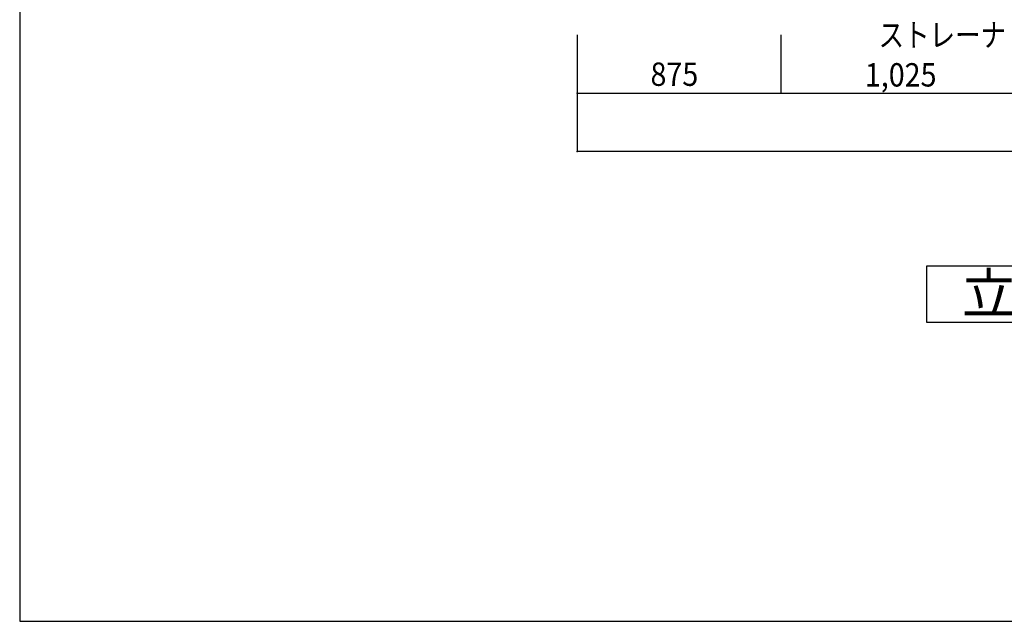
# Model space of a CAD drawing. Extents: x -17768 to 1274, y 1939 to 15994.
# Drawn here: x -17768 to -13552, y 1939 to 4515 of the extents above; entities that cross this region are included whole.
import ezdxf

# ---------------------------------------------------------------- set-up
doc = ezdxf.new("R2010")
doc.units = 0
doc.header["$LTSCALE"] = 50
doc.header["$MEASUREMENT"] = 0
doc.layers.add('_0-A_', color=7, linetype='CONTINUOUS')
doc.layers.add('_1-1_', color=7, linetype='CONTINUOUS')
doc.styles.get("Standard").update_dxf_attribs({"font": 'txt', "bigfont": 'bigfont.shx'})

# ---------------------------------------------------------------- blocks, each defined once
blk = doc.blocks.new('-002-ZU_SYM_49')
at = {"layer": '_1-1_', "color": 7, "linetype": 'Continuous'}
for p, q in [((-196, 141.5), (-196, -141.5)), ((-196, 141.5), (-196, -141.5)), ((-196, -141.5), (203, -141.5)), ((-196, -141.5), (203, -141.5))]:
    blk.add_line(p, q, dxfattribs=at)

msp = doc.modelspace()

# ---------------------------------------------------------------- linework, layer by layer
at = {"layer": '_0-A_', "color": 4, "linetype": 'Continuous'}
for p, q in [((-15380.4, 4450), (-15380.4, 3950)), ((-14507.4, 4200), (-14507.4, 4450)), ((-15380.4, 4200), (-13482.4, 4200)), ((-11182.4, 3950), (-15380.4, 3950))]:
    msp.add_line(p, q, dxfattribs=at)
at = {"layer": '_0-A_', "color": 7, "linetype": 'Continuous'}
for p, q in [((-13884.6, 3218), (-13884.6, 3460.5)), ((-13884.6, 3460.5), (-12294.4, 3460.5)), ((-12294.4, 3218), (-13884.6, 3218))]:
    msp.add_line(p, q, dxfattribs=at)
at = {"layer": '_0-A_', "color": 4}
for p in [(-15380.4, 4200), (-14507.4, 4200), (-15380.4, 3950)]:
    msp.add_point(p, dxfattribs=at)

# ---------------------------------------------------------------- block references
at = {"layer": '_0-A_', "xscale": 47.724, "yscale": 49.664}
msp.add_blockref('-002-ZU_SYM_49', (-8413.7, 8966.9), dxfattribs=at)

# ---------------------------------------------------------------- texts
at = {"layer": '_0-A_', "color": 7}
for s, width, p in [('ストレーナ', 0.8, (-14090.6, 4399.1)), ('875', 0.9, (-15067, 4231.3)), ('1,025', 0.9, (-14149.3, 4228.5))]:
    msp.add_text(s, height=100, dxfattribs=dict(at, width=width)).set_placement(p)
at = {"layer": '_0-A_', "color": 3}
msp.add_text('立面図\u30001:50', height=170, dxfattribs=at).set_placement((-13734.6, 3258))

doc.saveas('drawing.dxf')
